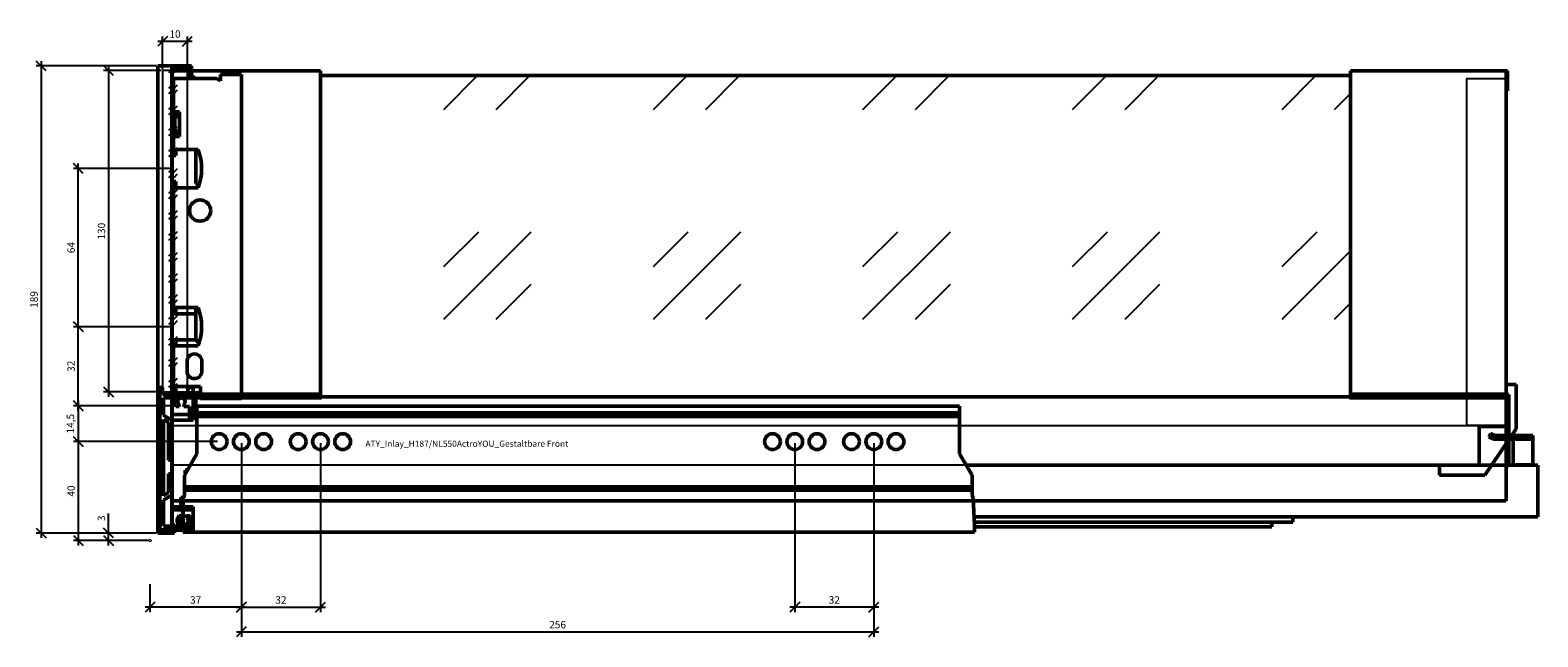
# Model space of a CAD drawing. Units: millimetres. Extents: x -13779792 to -13766348, y -4079111 to -4067111.
# Drawn here: x -13775513 to -13774902, y -4077898 to -4077653 of the extents above; entities that cross this region are included whole.
import ezdxf

# ---------------------------------------------------------------- set-up
doc = ezdxf.new("R2010")
doc.units = ezdxf.units.MM
doc.linetypes.add('ENG_PUNKTIERT', pattern=[0.1, 0.05, -0.05])
doc.linetypes.add('STYLE_02', pattern=[0.2952755905511811, 0.08858267716535433, -0.09842519685039372, 0.009842519685039353, -0.09842519685039369])
for name, color, linetype in [('1', 7, 'Continuous'), ('2', 1, 'Continuous'), ('3', 3, 'Continuous')]:
    doc.layers.add(name, color=color, linetype=linetype)
doc.layers.add('Beschläge', color=254, linetype='ENG_PUNKTIERT', lineweight=18)
doc.layers.add('Innenblende', color=5, linetype='Continuous', lineweight=18, plot=False)
doc.styles.add('Beschriftung', font='arial.ttf')
doc.styles.get("Standard").update_dxf_attribs({"font": 'arial.ttf'})
doc.dimstyles.new('Hettich', dxfattribs={"dimtxt": 3, "dimasz": 4, "dimexe": 2, "dimexo": 0.625, "dimgap": 1, "dimtad": 1, "dimtxsty": 'Standard', "dimblk": 'OBLIQUE', "dimcen": 2.5, "dimdle": 2, "dimclrd": 256, "dimclre": 256, "dimclrt": 256, "dimadec": 0, "dimazin": 0, "dimtfac": 1, "dimtmove": 0, "dimatfit": 3, "dimfxl": 0, "dimlwe": -1, "dimarcsym": 0})

# ---------------------------------------------------------------- blocks, each defined once
blk = doc.blocks.new('rear_bottom_stabiliser')
at = {"linetype": 'Continuous', "lineweight": 50, "ltscale": 0.3604709159362406}
for p, q in [((1.3e-15, 6.908000000000002), (-3.999999999999998, 6.907999999999998)), ((-3.999999999999998, 6.907999999999998), (-4, -10.031)), ((-2e-15, -11.057), (1.3e-15, 6.908000000000002)), ((-4, -10.031), (-15, -10.03099999999999)), ((-15, -10.03099999999999), (-15, -25.687)), ((-12.66, -29.82699999999999), (-2e-15, -11.057)), ((-15, -25.687), (-31, -25.68699999999999)), ((-31, -25.68699999999999), (-31.00000000000001, -29.82699999999999)), ((-31.00000000000001, -29.82699999999999), (-12.66, -29.82699999999999))]:
    blk.add_line(p, q, dxfattribs=at)
blk = doc.blocks.new('Actro_YOU_EB21_550mm')
at = {"linetype": 'Continuous', "lineweight": 50}
for p, q in [((281.7501, 14.30999999999992), (-27, 14.30999999999995)), ((-27, -4.900245962155641), (-27, 14.30999999999995)), ((281.7501, 14.30999999999992), (281.7501, -4.900200000000082)), ((281.7501, 11.60042852263844), (-27, 11.60042852263848)), ((281.7501, 10.21359999999992), (-27.00000000000001, 10.21359999999997)), ((495.9999979658741, 1.899986170133693), (496.6101029304878, 3.270304356597601)), ((498.0214, 0.9999999999998817), (495.9999979658741, 1.899986170133693)), ((496.6101029304878, 3.270304356597601), (498.3402348425046, 2.499999999999875)), ((498.0214, 0.9999999999998817), (513.7999999999998, 0.999999999999876)), ((498.3402348425046, 2.499999999999875), (513.7999999999998, 2.499999999999876)), ((505.7999999999998, 2.499999999999876), (505.7999999999998, -9.500000000000126)), ((513.7999999999998, 2.499999999999876), (513.7999999999998, -9.500000000000126)), ((-27, -4.900245962155641), (-32, -13.56050000000002)), ((286.75, -13.56028083276374), (281.7501, -4.900200000000082)), ((-31.7, -11.50000000000002), (-31.7, -13.04088475772936)), ((-31.7, -11.50000000000002), (-30.81036977033481, -11.50000000000002)), ((515.8000000000002, -9.500000000000126), (284.4057957682184, -9.500000000000083)), ((505.7999999999998, -9.40000000000012), (513.7999999999998, -9.40000000000012)), ((515.8000000000002, -9.500000000000126), (515.8000000000002, -30.50000000000014)), ((-32.00000000000001, -21.65129321881346), (-32, -13.56050000000002)), ((286.75, -18.29360000000008), (-32.00000000000004, -18.29360000000002)), ((286.75, -13.56028083276374), (286.75, -21.65120000000007)), ((-32.38882507985909, -22.59000000000003), (-33.50000000000001, -22.59000000000003)), ((-33.50000000000001, -22.59000000000003), (-33.50000000000001, -28.29000000000002)), ((-32.50000000000001, -22.85840000000004), (-32.00000000000001, -21.65129321881346)), ((-32.50000000000001, -22.85840000000004), (-32.50000000000001, -36.69000000000004)), ((286.75, -19.68012513238921), (-32.00000000000001, -19.68012513238915)), ((286.75, -21.65120000000007), (287.2500529702731, -22.85831864438316)), ((287.2500529702731, -22.85831864438316), (287.7499999999999, -33.60879999999901)), ((-33.50000000000001, -28.29000000000002), (-32.50000000000001, -28.29000000000002)), ((515.8000000000002, -30.50000000000014), (287.6054264432817, -30.5000000000001)), ((416.65, -30.50000000000012), (416.65, -32.6000000000001)), ((416.65, -32.6000000000001), (287.7030861412708, -32.60000000000007)), ((287.7499999999999, -33.60879999999901), (287.7499999999999, -36.69000000000008)), ((408.15, -34.45000000000012), (287.7499999999999, -34.45000000000009)), ((408.15, -32.6000000000001), (408.15, -34.45000000000012)), ((287.7499999999999, -36.69000000000008), (-32.50000000000001, -36.69000000000004))]:
    blk.add_line(p, q, dxfattribs=at)
for centre in [(-18, -3.11e-14), (-9.000000000000002, -3.27e-14), (0, -3.44e-14), (14, -3.700000000000001e-14), (23, -3.86e-14), (32, -4.03e-14), (206, -7.22e-14), (215, -7.39e-14), (224, -7.55e-14), (238, -7.81e-14), (247, -7.98e-14), (256, -8.14e-14)]:
    blk.add_circle(centre, 3.2, dxfattribs=at)
blk = doc.blocks.new('_Oblique')
at = {"color": 0, "linetype": 'ByBlock', "lineweight": -2}
blk.add_line((-0.5, -0.5), (0.5, 0.5), dxfattribs=at)
blk = doc.blocks.new('*D2299')
at = {"layer": '3'}
for p, q in [((261.0034184753895, 39.375), (261.0034184753895, -29)), ((293.0034184753895, 39.375), (293.0034184753895, -29))]:
    blk.add_line(p, q, dxfattribs=at)
at = {"layer": '3', "lineweight": -2}
blk.add_line((295.0034184753895, -27), (259.0034184753895, -27), dxfattribs=at)
at = {"layer": 'Defpoints', "color": 0}
for p in [(261.0034184753895, 40, -51.74999999999997), (293.0034184753895, 40, -51.74999999999997), (261.0034184753895, -27)]:
    blk.add_point(p, dxfattribs=at)
at = {"layer": '3', "lineweight": -2, "xscale": 4, "yscale": 4, "zscale": 4, "rotation": 180}
blk.add_blockref('_Oblique', (261.0034184753895, -27), dxfattribs=at)
at = {"layer": '3', "lineweight": -2, "xscale": 4, "yscale": 4, "zscale": 4}
blk.add_blockref('_Oblique', (293.0034184753895, -27), dxfattribs=at)
at = {"layer": '3', "insert": (277.0034184753895, -24.46725784447476), "char_height": 3, "attachment_point": 5}
blk.add_mtext('32', dxfattribs=at)
blk = doc.blocks.new('*D2298')
at = {"layer": '3'}
for p, q in [((37.00341847538948, 39.375), (37.00341847538947, -29)), ((2.980232238386829e-07, -17.625), (2.980232231421651e-07, -29))]:
    blk.add_line(p, q, dxfattribs=at)
at = {"layer": '3', "lineweight": -2}
blk.add_line((39.00341847538947, -27), (-1.999999701976777, -27), dxfattribs=at)
at = {"layer": 'Defpoints', "color": 0}
for p in [(37.00341847538948, 40, -2), (2.980232238769531e-07, -17), (2.980232232646297e-07, -27)]:
    blk.add_point(p, dxfattribs=at)
at = {"layer": '3', "lineweight": -2, "xscale": 4, "yscale": 4, "zscale": 4, "rotation": 180}
blk.add_blockref('_Oblique', (2.980232232646297e-07, -27), dxfattribs=at)
at = {"layer": '3', "lineweight": -2, "xscale": 4, "yscale": 4, "zscale": 4}
blk.add_blockref('_Oblique', (37.00341847538947, -27), dxfattribs=at)
at = {"layer": '3', "insert": (18.50170938670635, -24.46725784447476), "char_height": 3, "attachment_point": 5}
blk.add_mtext('37', dxfattribs=at)
blk = doc.blocks.new('*D2297')
at = {"layer": '3'}
for p, q in [((37.00341847538948, 39.375), (37.00341847538947, -39)), ((293.0034184753895, 39.375), (293.0034184753895, -39))]:
    blk.add_line(p, q, dxfattribs=at)
at = {"layer": '3', "lineweight": -2}
blk.add_line((35.00341847538947, -37), (295.0034184753895, -37), dxfattribs=at)
at = {"layer": 'Defpoints', "color": 0}
for p in [(37.00341847538948, 40, -2), (293.0034184753895, 40, -2), (293.0034184753895, -37)]:
    blk.add_point(p, dxfattribs=at)
at = {"layer": '3', "lineweight": -2, "xscale": 4, "yscale": 4, "zscale": 4, "rotation": 180}
blk.add_blockref('_Oblique', (37.00341847538947, -37), dxfattribs=at)
at = {"layer": '3', "lineweight": -2, "xscale": 4, "yscale": 4, "zscale": 4}
blk.add_blockref('_Oblique', (293.0034184753895, -37), dxfattribs=at)
at = {"layer": '3', "insert": (165.0034184753895, -34.46828103683492), "char_height": 3, "attachment_point": 5}
blk.add_mtext('256', dxfattribs=at)
blk = doc.blocks.new('*D2296')
at = {"layer": '3'}
for p, q in [((37.00341847538948, 39.375), (37.00341847538947, -29)), ((69.00341847538948, 39.375), (69.00341847538948, -29))]:
    blk.add_line(p, q, dxfattribs=at)
at = {"layer": '3', "lineweight": -2}
blk.add_line((35.00341847538947, -27), (71.00341847538948, -27), dxfattribs=at)
at = {"layer": 'Defpoints', "color": 0}
for p in [(37.00341847538948, 40), (69.00341847538948, 40), (69.00341847538948, -27)]:
    blk.add_point(p, dxfattribs=at)
at = {"layer": '3', "lineweight": -2, "xscale": 4, "yscale": 4, "zscale": 4, "rotation": 180}
blk.add_blockref('_Oblique', (37.00341847538947, -27), dxfattribs=at)
at = {"layer": '3', "lineweight": -2, "xscale": 4, "yscale": 4, "zscale": 4}
blk.add_blockref('_Oblique', (69.00341847538948, -27), dxfattribs=at)
at = {"layer": '3', "insert": (53.00341847538948, -24.46725784447476), "char_height": 3, "attachment_point": 5}
blk.add_mtext('32', dxfattribs=at)
blk = doc.blocks.new('AVT_YOU_InlayFrame_H187_550mm')
at = {"linetype": 'Continuous', "lineweight": 50}
for p, q in [((3.2e-14, 174.15), (0, 0.1842239347688517)), ((60.00000000000003, 174.15), (3.2e-14, 174.15)), ((60.00000000000003, 174.15), (60, 41.80989999999996)), ((477.0000000000002, 172.2499999999999), (60.00000000000003, 172.25)), ((540.5, 174.1499999999999), (477.0000000000002, 174.1499999999999)), ((477.0000000000002, 174.1499999999999), (477.0000000000002, 41.80989999999992)), ((540, 174.1499999999999), (540, 0.1842239347687525)), ((540.5, 174.1499999999999), (540.5, 166.1499999999999)), ((540.5, 166.1499999999999), (540, 166.1499999999999)), ((60, 43.35761829314347), (7.999999999999999e-15, 43.35761829314349)), ((477.0000000000002, 43.35761829314339), (540, 43.35761829314339)), ((541, 43.24999999999989), (540, 43.24999999999991)), ((541, 43.24999999999989), (541, 14.4999999999999)), ((60, 41.95135958555085), (7.7e-15, 41.95135958555087)), ((60.5, 41.80989999999996), (7.7e-15, 41.80989999999999)), ((477.0000000000002, 42.24999999999989), (60, 42.24999999999996)), ((60.5, 42.24999999999996), (60.5, 41.80989999999996)), ((476.5000000000002, 42.24999999999989), (476.5000000000002, 41.80989999999989)), ((540, 41.80989999999989), (476.5000000000002, 41.80989999999989)), ((477.0000000000002, 41.95135958555078), (540, 41.95135958555075)), ((541, 14.4999999999999), (540, 14.4999999999999)), ((540, 0.1842239347687525), (0, 0.1842239347688517))]:
    blk.add_line(p, q, dxfattribs=at)
blk = doc.blocks.new('*D2295')
at = {"layer": '3', "lineweight": -2}
blk.add_line((-29.00000178813961, 56.50000000000002), (-29.0000017881396, 38), dxfattribs=at)
at = {"layer": '3'}
for p, q in [((8.375000000000004, 54.50000000000003), (-31.0000017881396, 54.50000000000002)), ((18.37841820716859, 40.00000000000001), (-31.0000017881396, 40))]:
    blk.add_line(p, q, dxfattribs=at)
at = {"layer": 'Defpoints', "color": 0}
for p in [(9.000000000000004, 54.50000000000003), (-29.0000017881396, 40), (19.00341820716859, 40.00000000000001, -2)]:
    blk.add_point(p, dxfattribs=at)
at = {"layer": '3', "lineweight": -2, "xscale": 4, "yscale": 4, "zscale": 4}
for p, rotation in [((-29.0000017881396, 54.50000000000002), 90), ((-29.0000017881396, 40), 270)]:
    blk.add_blockref('_Oblique', p, dxfattribs=dict(at, rotation=rotation))
at = {"layer": '3', "insert": (-31.80286672674804, 47.25000000000001), "char_height": 3, "attachment_point": 5, "rotation": 90}
blk.add_mtext('14,5', dxfattribs=at)
blk = doc.blocks.new('*D2294')
at = {"layer": '3'}
for p, q in [((27.37841820716859, 40.00000000000001), (-31.00000178813963, 40.00000000000001)), ((-0.6250000000000001, -1.005076656047898e-16), (-31.00000178813962, -4.985180501552353e-15))]:
    blk.add_line(p, q, dxfattribs=at)
at = {"layer": '3', "lineweight": -2}
blk.add_line((-29.00000178813963, 42), (-29.00000178813962, -2.000000000000005), dxfattribs=at)
at = {"layer": 'Defpoints', "color": 0}
for p in [(28.00341820716859, 40.00000000000001, -2), (0, 0), (-29.00000178813962, -4.663555971617026e-15)]:
    blk.add_point(p, dxfattribs=at)
at = {"layer": '3', "lineweight": -2, "xscale": 4, "yscale": 4, "zscale": 4}
for p, rotation in [((-29.00000178813963, 40), 90), ((-29.00000178813962, -4.663555971617026e-15), 270)]:
    blk.add_blockref('_Oblique', p, dxfattribs=dict(at, rotation=rotation))
at = {"layer": '3', "insert": (-31.53172075130469, 20), "char_height": 3, "attachment_point": 5, "rotation": 90}
blk.add_mtext('40', dxfattribs=at)
blk = doc.blocks.new('*D2293')
at = {"layer": '3'}
for p, q in [((8.375000000000004, 86.50000000000003), (-31.0000017881396, 86.50000000000003)), ((8.375000000000004, 54.50000000000003), (-31.0000017881396, 54.50000000000002))]:
    blk.add_line(p, q, dxfattribs=at)
at = {"layer": '3', "lineweight": -2}
blk.add_line((-29.0000017881396, 52.50000000000002), (-29.00000178813961, 88.50000000000003), dxfattribs=at)
at = {"layer": 'Defpoints', "color": 0}
for p in [(-29.0000017881396, 86.50000000000003), (9.000000000000004, 86.50000000000003), (9.000000000000004, 54.50000000000003)]:
    blk.add_point(p, dxfattribs=at)
at = {"layer": '3', "lineweight": -2, "xscale": 4, "yscale": 4, "zscale": 4}
for p, rotation in [((-29.0000017881396, 86.50000000000003), 90), ((-29.0000017881396, 54.50000000000002), 270)]:
    blk.add_blockref('_Oblique', p, dxfattribs=dict(at, rotation=rotation))
at = {"layer": '3', "insert": (-31.53274394366481, 70.50000000000001), "char_height": 3, "attachment_point": 5, "rotation": 90}
blk.add_mtext('32', dxfattribs=at)
blk = doc.blocks.new('*D2292')
at = {"layer": '3'}
for p, q in [((2.625000298023225, 192.0000000000001), (-46.0000017881399, 192.0000000000001)), ((2.625000298023225, 2.999999999999932), (-46.00000178813985, 2.999999999999925))]:
    blk.add_line(p, q, dxfattribs=at)
at = {"layer": '3', "lineweight": -2}
blk.add_line((-44.0000017881399, 194.0000000000001), (-44.00000178813985, 0.9999999999999247), dxfattribs=at)
at = {"layer": 'Defpoints', "color": 0}
for p in [(3.250000298023226, 192.0000000000001), (-44.00000178813985, 2.999999999999925), (3.250000298023226, 2.999999999999932)]:
    blk.add_point(p, dxfattribs=at)
at = {"layer": '3', "lineweight": -2, "xscale": 4, "yscale": 4, "zscale": 4}
for p, rotation in [((-44.0000017881399, 192.0000000000001), 90), ((-44.00000178813985, 2.999999999999925), 270)]:
    blk.add_blockref('_Oblique', p, dxfattribs=dict(at, rotation=rotation))
at = {"layer": '3', "insert": (-46.53172075130492, 97.5), "char_height": 3, "attachment_point": 5, "rotation": 90}
blk.add_mtext('189', dxfattribs=at)
blk = doc.blocks.new('*D2291')
at = {"layer": '3'}
for p, q in [((8.375000000000004, 150.5000000000001), (-31.0000017881396, 150.5000000000001)), ((8.375000000000004, 86.50000000000003), (-31.00000178813959, 86.50000000000003))]:
    blk.add_line(p, q, dxfattribs=at)
at = {"layer": '3', "lineweight": -2}
blk.add_line((-29.00000178813959, 84.50000000000003), (-29.00000178813961, 152.5000000000001), dxfattribs=at)
at = {"layer": 'Defpoints', "color": 0}
for p in [(-29.0000017881396, 150.5000000000001), (9.000000000000004, 150.5000000000001), (9.000000000000004, 86.50000000000003)]:
    blk.add_point(p, dxfattribs=at)
at = {"layer": '3', "lineweight": -2, "xscale": 4, "yscale": 4, "zscale": 4}
for p, rotation in [((-29.0000017881396, 150.5000000000001), 90), ((-29.00000178813959, 86.50000000000003), 270)]:
    blk.add_blockref('_Oblique', p, dxfattribs=dict(at, rotation=rotation))
at = {"layer": '3', "insert": (-31.53172075130463, 118.5), "char_height": 3, "attachment_point": 5, "rotation": 90}
blk.add_mtext('64', dxfattribs=at)
blk = doc.blocks.new('*D2290')
at = {"layer": '3', "lineweight": -2}
for p, q in [((-16.74999970197689, 2.999999999999927), (-16.7499997019769, 10.96452933151425)), ((-16.74999970197689, -2.000000000000003), (-16.74999970197689, 2.999999999999927))]:
    blk.add_line(p, q, dxfattribs=at)
at = {"layer": '3'}
for p, q in [((1.177999547099717, 2.99999999999993), (-18.74999970197689, 2.999999999999927)), ((-0.6250000000000001, -1.005076656047898e-16), (-18.74999970197689, -3.015229920217922e-15))]:
    blk.add_line(p, q, dxfattribs=at)
at = {"layer": 'Defpoints', "color": 0}
for p in [(-16.74999970197689, 2.999999999999927), (0, 0, 2), (1.802999547099717, 2.99999999999993, 2)]:
    blk.add_point(p, dxfattribs=at)
at = {"layer": '3', "lineweight": -2, "xscale": 4, "yscale": 4, "zscale": 4}
for p, rotation in [((-16.74999970197689, 2.999999999999927), 90), ((-16.74999970197689, -2.693605390282594e-15), 270)]:
    blk.add_blockref('_Oblique', p, dxfattribs=dict(at, rotation=rotation))
at = {"layer": '3', "insert": (-19.28274185750213, 8.982264665757095), "char_height": 3, "attachment_point": 5, "rotation": 90}
blk.add_mtext('3', dxfattribs=at)
blk = doc.blocks.new('*D1768')
at = {"layer": '3'}
for p, q in [((-8.86999999999989, 182.7860000000001), (-8.86999999999989, 196.0116541408469)), ((1.130000000000109, 182.7860000000001), (1.13000000000011, 196.0116541408469))]:
    blk.add_line(p, q, dxfattribs=at)
at = {"layer": '3', "lineweight": -2}
blk.add_line((-10.86999999999989, 194.0116541408469), (3.13000000000011, 194.0116541408469), dxfattribs=at)
at = {"layer": 'Defpoints', "color": 0}
for p in [(1.13000000000011, 194.0116541408469), (-8.86999999999989, 182.1610000000001), (1.130000000000109, 182.1610000000001)]:
    blk.add_point(p, dxfattribs=at)
at = {"layer": '3', "lineweight": -2, "xscale": 4, "yscale": 4, "zscale": 4, "rotation": 180}
blk.add_blockref('_Oblique', (-8.86999999999989, 194.0116541408469), dxfattribs=at)
at = {"layer": '3', "lineweight": -2, "xscale": 4, "yscale": 4, "zscale": 4}
blk.add_blockref('_Oblique', (1.13000000000011, 194.0116541408469), dxfattribs=at)
at = {"layer": '3', "insert": (-3.86999999999989, 196.543373104012), "char_height": 3, "attachment_point": 5}
blk.add_mtext('10', dxfattribs=at)
blk = doc.blocks.new('*D1642')
at = {"layer": '3', "lineweight": -2}
blk.add_line((-30.75000000000005, 184.1610000000001), (-30.75000000000002, 50.16100000000008), dxfattribs=at)
at = {"layer": '3'}
for p, q in [((-9.494999999999894, 182.1610000000001), (-32.75000000000005, 182.1610000000001)), ((-9.494999999999894, 52.16100000000009), (-32.75000000000002, 52.16100000000008))]:
    blk.add_line(p, q, dxfattribs=at)
at = {"layer": 'Defpoints', "color": 0}
for p in [(-8.869999999999894, 182.1610000000001), (-30.75000000000002, 52.16100000000008), (-8.869999999999894, 52.16100000000009)]:
    blk.add_point(p, dxfattribs=at)
at = {"layer": '3', "lineweight": -2, "xscale": 4, "yscale": 4, "zscale": 4}
for p, rotation in [((-30.75000000000005, 182.1610000000001), 90), ((-30.75000000000002, 52.16100000000008), 270)]:
    blk.add_blockref('_Oblique', p, dxfattribs=dict(at, rotation=rotation))
at = {"layer": '3', "insert": (-33.24999999999999, 117.1610000000001), "char_height": 3, "attachment_point": 5, "rotation": 90}
blk.add_mtext('130', dxfattribs=at)
blk = doc.blocks.new('Inlay_internal_front')
h = blk.add_hatch()
h.set_pattern_fill('GOST_GLASS', color=256)
h.set_pattern_definition([(45, (50.00320396929897, -0.007582597111081668), (8.485281374238571, 0), [5, -7]), (45, (52.12452396929893, -0.007582597111081668), (8.485281374238571, 0), [2, -10]), (45, (50.00320396929897, 2.113737402888887), (8.485281374238571, 0), [2, -10])])
h.paths.add_polyline_path([(1.130000000000109, 182.1610000000001), (-8.86999999999989, 182.1610000000001), (-8.86999999999989, 52.16100000000007), (1.130000000000109, 52.16100000000009)])
at = {"linetype": 'Continuous', "lineweight": 50}
for p, q in [((13, 179.0110000000001), (-4.5, 179.0110000000001)), ((-4.5, 179.0110000000001), (-4.5, 165.5110000000001)), ((14.5, 177.9992372247364), (13, 179.0110000000001)), ((14.5, 180.5110000000001), (14.5, 177.9992372247364)), ((23, 180.5110000000001), (14.5, 180.5110000000001)), ((23, 49.51100000000008), (23, 180.5110000000001)), ((-4.5, 173.3610000000001), (-5, 173.3610000000001)), ((-4.5, 165.5110000000001), (-2, 165.5110000000001)), ((-3.5, 165.5110000000001), (-3.5, 162.7610000000001)), ((-2, 165.5110000000001), (-2, 155.5110000000001)), ((-3.5, 162.7610000000001), (-4, 162.7610000000001)), ((-4, 162.7610000000001), (-4, 158.2610000000001)), ((-2, 155.5110000000001), (-4.5, 155.5110000000001)), ((-4.5, 155.5110000000001), (-4.5, 150.2610000000001)), ((-4, 158.2610000000001), (-3.5, 158.2610000000001)), ((-3.5, 158.2610000000001), (-3.5, 155.5110000000001)), ((-3.5, 147.7610000000001), (-5, 147.7610000000001)), ((-4.5, 150.2610000000001), (5.499742591882978, 150.2610000000001)), ((-3.5, 150.2610000000001), (-3.5, 147.7610000000001)), ((4, 149.5110000000001), (4, 150.2610000000001)), ((4.5, 149.5110000000001), (4, 149.5110000000001)), ((4.5, 136.4377847129622), (4.5, 149.5110000000001)), ((-5, 137.261), (-3.5, 137.261)), ((5.499742591882978, 134.761), (-4.5, 134.761)), ((-4.5, 134.761), (-4.5, 86.26100000000008)), ((-3.5, 137.261), (-3.5, 134.761)), ((5.909639446855181, 135.9524069266276), (4.5, 136.4377847129622)), ((-4.5, 86.26100000000008), (5.499742591882978, 86.26100000000008)), ((-3.5, 83.76100000000008), (-3.5, 86.26100000000008)), ((4.5, 73.26100000000008), (4.5, 86.26100000000008)), ((4.5, 83.76100000000008), (-5, 83.76100000000008)), ((-5, 73.26100000000008), (4.5, 73.26100000000008)), ((-3.5, 70.76100000000008), (-3.5, 73.26100000000008)), ((5.873716492591939, 71.83847492936695), (4.5, 73.26100000000008)), ((5.499742591882978, 70.76100000000008), (-4.5, 70.76100000000008)), ((-4.5, 70.76100000000008), (-4.5, 54.26100000000008)), ((1, 64.51100000000008), (1, 60.51100000000008)), ((7, 60.51100000000008), (7, 64.51100000000008)), ((-8.88000000000011, 51.21000000000004), (-8.88000000000011, 53.96000000000004)), ((-4.5, 54.71100000000001), (-5, 54.71100000000001)), ((-3.5, 54.02168877422912), (-5, 54.02168877422912)), ((-3.5, 53.56050031653831), (-5, 53.56050031653831)), ((-3.5, 52.21100000000001), (-5, 52.21100000000001)), ((6.5, 51.76100000000008), (-5, 51.76100000000008)), ((-4.5, 54.26100000000008), (6.5, 54.26100000000008)), ((-3.5, 51.76100000000008), (-3.5, 54.26100000000008)), ((6.5, 54.26100000000008), (6.5, 49.51100000000008)), ((6.5, 49.51100000000008), (23, 49.51100000000008))]:
    blk.add_line(p, q, dxfattribs=at)
blk.add_lwpolyline([(-8.86999999999989, 182.1610000000001), (-8.86999999999989, 52.16100000000006), (1.130000000000109, 52.16100000000006), (1.130000000000109, 182.1610000000001), (-8.86999999999989, 182.1610000000001)])
blk.add_circle((6.299999999999955, 125.5110000000001), 4.299999999999999, dxfattribs=at)
for centre, radius, start, end in [((-15.09000000000015, 142.511), 22.00000000000009, 339.3736115730074, 20.62638842699261), ((-15.08999999999992, 78.51100000000008), 22.00000000000003, 339.3736115730074, 20.62638842699261), ((4, 64.51100000000008), 3, 0, 180), ((4, 60.51100000000008), 3.000000000000001, 180, 0)]:
    blk.add_arc(centre, radius, start, end, dxfattribs=at)
at = {"layer": 'Innenblende', "linetype": 'Continuous', "lineweight": 50}
for p, q in [((2.849999999999909, 184.0110000000001), (-10.75, 184.0110000000001)), ((-10.75, 184.0110000000001), (-10.75, -4.988999999999988)), ((-5.099999999999909, -4.988999999999988), (-5.099999999999909, 184.0110000000001)), ((-5.099999999999909, 183.2610000000001), (2.099999999999909, 183.2610000000001)), ((2.049999999999955, 183.1110000000001), (-5.099999999999909, 183.1110000000001)), ((-5, 183.1110000000001), (-5, -3.888999999999896)), ((2.049999999999955, 183.1110000000001), (2.049999999999955, 179.0110000000001)), ((2.099999999999909, 183.2610000000001), (2.099999999999909, 179.0110000000001)), ((2.849999999999909, 179.0110000000001), (2.849999999999909, 184.0110000000001)), ((2.049999999999955, 180.0610000000001), (2.099999999999909, 180.0610000000001)), ((2.849999999999909, 180.0610000000001), (3.579467441993984, 180.0610000000001)), ((3.579467441993984, 180.0610000000001), (3.579467441993984, 179.0110000000001)), ((-8.88000000000011, 53.96000000000004), (-10, 53.96000000000004)), ((-10, 53.96000000000004), (-10, -3.639999999999986)), ((1.319999999999936, 51.21000000000004), (-8.88000000000011, 51.21000000000004)), ((-8.5, 42.75999999999999), (-8.5, 49.71000000000004)), ((-8.5, 49.71000000000004), (-3.848076211353373, 49.71000000000004)), ((3.450000000000045, 53.96000000000004), (1.319999999999936, 53.96000000000004)), ((1.319999999999936, 53.96000000000004), (1.319999999999936, 51.21000000000004)), ((3.450000000000045, 40.75999999999999), (3.450000000000045, 53.96000000000004)), ((4.5, 43.01100000000008), (4.5, 51.51100000000008)), ((4.5, 51.51100000000008), (6.5, 51.51100000000008)), ((-5, 40.5729572683174), (-8.5, 42.75999999999999)), ((-5, 43.01100000000008), (4.5, 43.01100000000008)), ((-3.486067977499715, 46.21000000000004), (-2.170000000000073, 46.21000000000004)), ((-2.170000000000073, 46.21000000000004), (-2.170000000000073, 47.02526374243041)), ((-0.3299999999999272, 47.02526374243041), (-0.3299999999999272, 46.21000000000004)), ((-0.3299999999999272, 46.21000000000004), (1.950000000000045, 46.21000000000004)), ((1.950000000000045, 46.21000000000004), (1.950000000000045, 40.75999999999999)), ((2.25, 43.01100000000008), (2.25, 40.70300000000009)), ((3.450000000000045, 40.70300000000009), (3.450000000000045, 43.01100000000008)), ((-8.5, 10.11876760504322), (-8.5, 40.99123239495691)), ((-8.5, 40.99123239495691), (-6.5, 39.7414936911382)), ((-6.5, 39.7414936911382), (-6.5, 24.50999999999999)), ((3.450000000000045, 40.70300000000009), (-5, 40.70300000000009)), ((-5, 24.50999999999999), (-5, 40.5729572683174)), ((1.950000000000045, 40.75999999999999), (3.450000000000045, 40.75999999999999)), ((-6.5, 24.50999999999999), (-5, 24.50999999999999)), ((-5, 19.00999999999999), (-6.5, 19.00999999999999)), ((-6.5, 19.00999999999999), (-6.5, 11.36850630886181)), ((-5, 10.53704273168273), (-5, 19.00999999999999)), ((-6.5, 11.36850630886181), (-8.5, 10.11876760504322)), ((-8.5, 8.350000000000023), (-5, 10.53704273168273)), ((-8.5, -2.139999999999986), (-8.5, 8.350000000000023)), ((3.5, 5.611028961016814), (-5, 5.611028961016814)), ((3.5, 5.58482890855953), (-5, 5.554300000000012)), ((3.5, 4.437271091440607), (-5, 4.467800000000125)), ((3.5, 4.437253636375658), (-5, 4.437253636375658)), ((-0.9200000000000728, 2), (-2.236067977499715, 2)), ((-0.9200000000000728, 1.184736257569625), (-0.9200000000000728, 2)), ((-0.5, 5.554300000000012), (-0.5, 4.467800000000125)), ((2.236067977499715, 2), (0.9200000000000728, 2)), ((0.9200000000000728, 2), (0.9200000000000728, 1.184736257569625)), ((3.497710054374011, 5.58482890855953), (3.497710054374011, 4.437271091440607)), ((3.5, 5.611028961016814), (3.5, -3.88900000000001)), ((-10.75, -4.988999999999987), (-4.031427360118327, -4.988999999999987)), ((-10, -3.639999999999986), (3.5, -3.639999999999986)), ((-2.102474732309474, -2.139999999999986), (-8.5, -2.139999999999986)), ((-4.943400626780658, -3.88900000000001), (-5.099999999999909, -3.888999999999896)), ((-4.887181745834141, -4.288999999999987), (-5.099999999999909, -4.288999999999987)), ((-4.5945999999999, -0.9819999999999709), (-5, -1.038977835839205)), ((-5, -3.486292779461337), (-4.887181745834141, -4.288999999999987)), ((-4.031427360118327, -4.988999999999988), (-4.5945999999999, -0.9819999999999709)), ((3.5, -2.715153636375589), (-4.351010105136538, -2.715153636375589)), ((-3.50057067122043, -2.715171091440538), (-4.347372161434805, -2.741037778076929)), ((3.5, -3.88900000000001), (-4.186029282721165, -3.888999999999896)), ((-3.50057067122043, -2.715171091440538), (-3.50057067122043, -3.888999999999896)), ((3.5, -2.715171091440538), (-3.50057067122043, -2.715171091440538)), ((3.5, -2.139999999999986), (2.102474732309474, -2.139999999999986)), ((3.5, -3.639999999999986), (3.5, -2.139999999999986))]:
    blk.add_line(p, q, dxfattribs=at)
blk.add_circle((0, 0), 2, dxfattribs=at)
for centre, radius, start, end in [((-1.25, 48.21000000000004), 2.999999999999978, 150.0000000000027, 221.810314895775), ((-1.25, 48.21000000000004), 1.500000000000004, 307.8309168958991, 232.1690831041008), ((0, 0), 3.000000000000003, 138.189685104225, 225.5067757692352), ((0, 0), 1.5, 127.8309168958991, 52.16908310410088), ((0, 0), 3.000000000000001, 314.4932242307648, 41.81031489577504)]:
    blk.add_arc(centre, radius, start, end, dxfattribs=at)
at = {"layer": '3'}
dim = blk.add_linear_dim(base=(1.13000000000011, 194.0116541408469), p1=(-8.86999999999989, 182.1610000000001), p2=(1.130000000000109, 182.1610000000001), dimstyle='Hettich', dxfattribs=at)
dim.commit()
dim.dimension.update_dxf_attribs({"geometry": '*D1768', "text_midpoint": (-3.86999999999989, 196.543373104012)})
dim = blk.add_linear_dim(base=(-30.75000000000002, 52.16100000000008), p1=(-8.86999999999989, 182.1610000000001), p2=(-8.86999999999989, 52.16100000000006), angle=90, dimstyle='Hettich', dxfattribs=at)
dim.commit()
dim.dimension.update_dxf_attribs({"geometry": '*D1642', "text_midpoint": (-33.24999999999999, 117.1610000000001)})
blk = doc.blocks.new('*U1693')
h = blk.add_hatch()
h.set_pattern_fill('GOST_GLASS', color=256, scale=10)
h.set_pattern_definition([(45, (0, 2), (84.8528137423857, 0), [50, -70]), (45, (21.2132, 2), (84.8528137423857, 0), [20, -100]), (45, (0, 23.2132), (84.8528137423857, 0), [20, -100])])
h.paths.add_polyline_path([(69.00000029802324, 188.0999999996275), (69.00000029802321, 58.09999999962746), (486.0000002980235, 58.09999999962734), (486.0000002980234, 188.0999999996274)])
at = {"layer": '1'}
for centre in [(37.00341847538948, 40, -2), (69.00341847538948, 40), (261.0034184753895, 40, -2), (293.0034184753895, 40, -2)]:
    blk.add_circle(centre, 3, dxfattribs=at)
at = {"layer": '2'}
for points in [[(533.0000002980232, 46.5), (533.0000002980232, 187), (549.0000002980232, 187), (549.0000002980232, 46.5)], [(9.000000298023224, 46.5), (538.0000002980232, 46.5), (538.0000002980232, 30.5), (9.000000298023224, 30.5)]]:
    blk.add_lwpolyline(points, close=True, dxfattribs=at)
at = {"layer": 'Beschläge', "color": 3, "linetype": 'STYLE_02', "lineweight": 18}
blk.add_circle((0, 0), 0.5, dxfattribs=at)
for name, p in [('Inlay_internal_front', (14.00000029802322, 7.988999999999919)), ('AVT_YOU_InlayFrame_H187_550mm', (9.000000298023224, 15.84999999962747)), ('rear_bottom_stabiliser', (553.0000002980232, 56.18700000084937)), ('Actro_YOU_EB21_550mm', (46.00341847538948, 40, -2))]:
    blk.add_blockref(name, p)
at = {"style": 'Beschriftung'}
blk.add_text('ATY_Inlay_H187/NL550ActroYOU_Gestaltbare Front', height=2.5, dxfattribs=at).set_placement((87.2196350991726, 37.89172187261286, -14))
at = {"layer": '3'}
for base, p1, p2, angle, picture, middle in [((-44.00000178813985, 2.999999999999925), (3.250000298023224, 192), (3.250000298023224, 2.999999999999932), 90, '*D2292', (-46.53172075130492, 97.5)), ((-29.0000017881396, 150.5000000000001), (9, 86.5), (9, 150.5), 90, '*D2291', (-31.53172075130463, 118.5)), ((-29.0000017881396, 86.50000000000003), (9, 54.5), (9, 86.5), 90, '*D2293', (-31.53274394366481, 70.50000000000001)), ((-29.0000017881396, 40), (9, 54.5), (19.00341820716858, 40, -2), 90, '*D2295', (-31.80286672674804, 47.25000000000001)), ((-29.00000178813962, -4.663555971617026e-15), (28.00341820716858, 40, -2), (0, 0), 90, '*D2294', (-31.53172075130469, 20)), ((2.980232232646297e-07, -27), (37.00341847538948, 40, -2), (2.980232238769531e-07, -17), 7.016709298534877e-15, '*D2298', (18.50170938670635, -24.46725784447476)), ((293.0034184753895, -37), (37.00341847538948, 40, -2), (293.0034184753895, 40, -2), 7.016709298534877e-15, '*D2297', (165.0034184753895, -34.46828103683492)), ((69.00341847538948, -27, -2), (37.00341847538948, 40, -2), (69.00341847538948, 40, -2), 7.016709298534877e-15, '*D2296', (53.00341847538948, -24.46725784447476, -2)), ((261.0034184753895, -27, 49.74999999999997), (293.0034184753895, 40, -2), (261.0034184753895, 40, -2), 180, '*D2299', (277.0034184753895, -24.46725784447476, 49.74999999999997)), ((-16.74999970197689, 2.999999999999927, -2), (0, 0), (1.802999547099716, 2.999999999999929), 90, '*D2290', (-19.28274185750213, 8.982264665757095, -2))]:
    dim = blk.add_linear_dim(base=base, p1=p1, p2=p2, angle=angle, dimstyle='Hettich', dxfattribs=at)
    dim.commit()
    dim.dimension.update_dxf_attribs({"geometry": picture, "text_midpoint": middle})

msp = doc.modelspace()

# ---------------------------------------------------------------- block references
msp.add_blockref('*U1693', (-13775464.06100127, -4077859.208057349))

doc.saveas('drawing.dxf')
